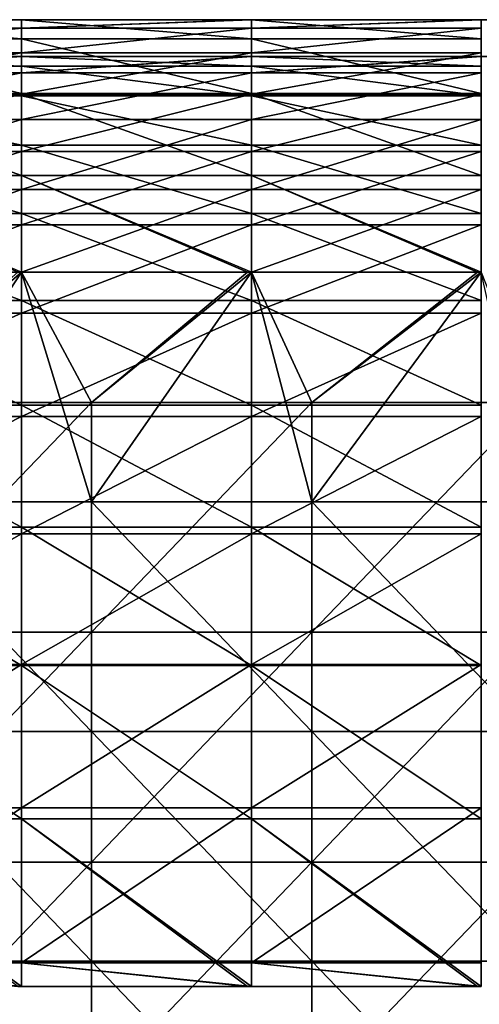
# Model space of a CAD drawing. Units: millimetres. Extents: x -161 to 16, y -16 to 52.
# Drawn here: x -56 to -46, y 31 to 52 of the extents above; entities that cross this region are included whole.
import ezdxf

# ---------------------------------------------------------------- set-up
doc = ezdxf.new("R2010")
doc.units = ezdxf.units.MM
doc.header["$LTSCALE"] = 101.851852
for name, color, linetype in [('10', 7, 'CONTINUOUS'), ('11', 7, 'CONTINUOUS'), ('12', 7, 'CONTINUOUS'), ('13', 7, 'CONTINUOUS'), ('14', 7, 'CONTINUOUS'), ('15', 7, 'CONTINUOUS'), ('16', 7, 'CONTINUOUS'), ('8', 7, 'CONTINUOUS'), ('9', 7, 'CONTINUOUS')]:
    doc.layers.add(name, color=color, linetype=linetype)

msp = doc.modelspace()

# ---------------------------------------------------------------- linework, layer by layer
at = {"layer": '10', "linetype": 'Continuous'}
for points in [[(-55.925, 52.394, 5.5), (-60.93, 52.394, 5.5), (-59.2, 52.394, 10.5), (-55.925, 52.394, 5.5)], [(-55.925, 52.394, 5.5), (-59.2, 52.394, 10.5), (-54.4, 52.394, 10.5), (-55.925, 52.394, 5.5)], [(-56, 52.394, 67.45), (-55.925, 52.394, 67.45), (-59.2, 52.394, 65.555), (-56, 52.394, 67.45)], [(-59.2, 52.394, 65.555), (-55.925, 52.394, 67.45), (-54.4, 52.394, 65.555), (-59.2, 52.394, 65.555)], [(-59.2, 52.394, 65.555), (-54.4, 52.394, 65.555), (-59.2, 52.394, 60.55), (-59.2, 52.394, 65.555)], [(-59.2, 52.394, 60.55), (-54.4, 52.394, 65.555), (-54.4, 52.394, 60.55), (-59.2, 52.394, 60.55)], [(-59.2, 52.394, 60.55), (-54.4, 52.394, 60.55), (-59.2, 52.394, 55.545), (-59.2, 52.394, 60.55)], [(-59.2, 52.394, 55.545), (-54.4, 52.394, 60.55), (-54.4, 52.394, 55.545), (-59.2, 52.394, 55.545)], [(-59.2, 52.394, 55.545), (-54.4, 52.394, 55.545), (-59.2, 52.394, 50.54), (-59.2, 52.394, 55.545)], [(-59.2, 52.394, 50.54), (-54.4, 52.394, 55.545), (-54.4, 52.394, 50.54), (-59.2, 52.394, 50.54)], [(-59.2, 52.394, 50.54), (-54.4, 52.394, 50.54), (-59.2, 52.394, 45.535), (-59.2, 52.394, 50.54)], [(-59.2, 52.394, 45.535), (-54.4, 52.394, 50.54), (-54.4, 52.394, 45.535), (-59.2, 52.394, 45.535)], [(-59.2, 52.394, 45.535), (-54.4, 52.394, 45.535), (-59.2, 52.394, 40.53), (-59.2, 52.394, 45.535)], [(-59.2, 52.394, 40.53), (-54.4, 52.394, 45.535), (-54.4, 52.394, 40.53), (-59.2, 52.394, 40.53)], [(-59.2, 52.394, 40.53), (-54.4, 52.394, 40.53), (-59.2, 52.394, 35.525), (-59.2, 52.394, 40.53)], [(-59.2, 52.394, 35.525), (-54.4, 52.394, 40.53), (-54.4, 52.394, 35.525), (-59.2, 52.394, 35.525)], [(-59.2, 52.394, 35.525), (-54.4, 52.394, 35.525), (-59.2, 52.394, 30.52), (-59.2, 52.394, 35.525)], [(-59.2, 52.394, 30.52), (-54.4, 52.394, 35.525), (-54.4, 52.394, 30.52), (-59.2, 52.394, 30.52)], [(-59.2, 52.394, 30.52), (-54.4, 52.394, 30.52), (-59.2, 52.394, 25.515), (-59.2, 52.394, 30.52)], [(-59.2, 52.394, 25.515), (-54.4, 52.394, 30.52), (-54.4, 52.394, 25.515), (-59.2, 52.394, 25.515)], [(-59.2, 52.394, 25.515), (-54.4, 52.394, 25.515), (-59.2, 52.394, 20.51), (-59.2, 52.394, 25.515)], [(-59.2, 52.394, 20.51), (-54.4, 52.394, 25.515), (-54.4, 52.394, 20.51), (-59.2, 52.394, 20.51)], [(-59.2, 52.394, 20.51), (-54.4, 52.394, 20.51), (-59.2, 52.394, 15.505), (-59.2, 52.394, 20.51)], [(-59.2, 52.394, 15.505), (-54.4, 52.394, 20.51), (-54.4, 52.394, 15.505), (-59.2, 52.394, 15.505)], [(-59.2, 52.394, 15.505), (-54.4, 52.394, 15.505), (-59.2, 52.394, 10.5), (-59.2, 52.394, 15.505)], [(-59.2, 52.394, 10.5), (-54.4, 52.394, 15.505), (-54.4, 52.394, 10.5), (-59.2, 52.394, 10.5)], [(-50.92, 52.394, 5.5), (-55.925, 52.394, 5.5), (-54.4, 52.394, 10.5), (-50.92, 52.394, 5.5)], [(-55.925, 52.394, 67.45), (-51, 52.394, 67.45), (-54.4, 52.394, 65.555), (-55.925, 52.394, 67.45)], [(-50.92, 52.394, 5.5), (-54.4, 52.394, 10.5), (-49.6, 52.394, 10.5), (-50.92, 52.394, 5.5)], [(-51, 52.394, 67.45), (-50.92, 52.394, 67.45), (-54.4, 52.394, 65.555), (-51, 52.394, 67.45)], [(-54.4, 52.394, 65.555), (-50.92, 52.394, 67.45), (-49.6, 52.394, 65.555), (-54.4, 52.394, 65.555)], [(-54.4, 52.394, 65.555), (-49.6, 52.394, 65.555), (-54.4, 52.394, 60.55), (-54.4, 52.394, 65.555)], [(-54.4, 52.394, 60.55), (-49.6, 52.394, 65.555), (-49.6, 52.394, 60.55), (-54.4, 52.394, 60.55)], [(-54.4, 52.394, 60.55), (-49.6, 52.394, 60.55), (-54.4, 52.394, 55.545), (-54.4, 52.394, 60.55)], [(-54.4, 52.394, 55.545), (-49.6, 52.394, 60.55), (-49.6, 52.394, 55.545), (-54.4, 52.394, 55.545)], [(-54.4, 52.394, 55.545), (-49.6, 52.394, 55.545), (-54.4, 52.394, 50.54), (-54.4, 52.394, 55.545)], [(-54.4, 52.394, 50.54), (-49.6, 52.394, 55.545), (-49.6, 52.394, 50.54), (-54.4, 52.394, 50.54)], [(-54.4, 52.394, 50.54), (-49.6, 52.394, 50.54), (-54.4, 52.394, 45.535), (-54.4, 52.394, 50.54)], [(-54.4, 52.394, 45.535), (-49.6, 52.394, 50.54), (-49.6, 52.394, 45.535), (-54.4, 52.394, 45.535)], [(-54.4, 52.394, 45.535), (-49.6, 52.394, 45.535), (-54.4, 52.394, 40.53), (-54.4, 52.394, 45.535)], [(-54.4, 52.394, 40.53), (-49.6, 52.394, 45.535), (-49.6, 52.394, 40.53), (-54.4, 52.394, 40.53)], [(-54.4, 52.394, 40.53), (-49.6, 52.394, 40.53), (-54.4, 52.394, 35.525), (-54.4, 52.394, 40.53)], [(-54.4, 52.394, 35.525), (-49.6, 52.394, 40.53), (-49.6, 52.394, 35.525), (-54.4, 52.394, 35.525)], [(-54.4, 52.394, 35.525), (-49.6, 52.394, 35.525), (-54.4, 52.394, 30.52), (-54.4, 52.394, 35.525)], [(-54.4, 52.394, 30.52), (-49.6, 52.394, 35.525), (-49.6, 52.394, 30.52), (-54.4, 52.394, 30.52)], [(-54.4, 52.394, 30.52), (-49.6, 52.394, 30.52), (-54.4, 52.394, 25.515), (-54.4, 52.394, 30.52)], [(-54.4, 52.394, 25.515), (-49.6, 52.394, 30.52), (-49.6, 52.394, 25.515), (-54.4, 52.394, 25.515)], [(-54.4, 52.394, 25.515), (-49.6, 52.394, 25.515), (-54.4, 52.394, 20.51), (-54.4, 52.394, 25.515)], [(-54.4, 52.394, 20.51), (-49.6, 52.394, 25.515), (-49.6, 52.394, 20.51), (-54.4, 52.394, 20.51)], [(-54.4, 52.394, 20.51), (-49.6, 52.394, 20.51), (-54.4, 52.394, 15.505), (-54.4, 52.394, 20.51)], [(-54.4, 52.394, 15.505), (-49.6, 52.394, 20.51), (-49.6, 52.394, 15.505), (-54.4, 52.394, 15.505)], [(-54.4, 52.394, 15.505), (-49.6, 52.394, 15.505), (-54.4, 52.394, 10.5), (-54.4, 52.394, 15.505)], [(-54.4, 52.394, 10.5), (-49.6, 52.394, 15.505), (-49.6, 52.394, 10.5), (-54.4, 52.394, 10.5)], [(-45.915, 52.394, 5.5), (-50.92, 52.394, 5.5), (-49.6, 52.394, 10.5), (-45.915, 52.394, 5.5)], [(-50.92, 52.394, 67.45), (-46, 52.394, 67.45), (-49.6, 52.394, 65.555), (-50.92, 52.394, 67.45)], [(-45.915, 52.394, 5.5), (-49.6, 52.394, 10.5), (-44.8, 52.394, 10.5), (-45.915, 52.394, 5.5)], [(-46, 52.394, 67.45), (-45.915, 52.394, 67.45), (-49.6, 52.394, 65.555), (-46, 52.394, 67.45)], [(-49.6, 52.394, 65.555), (-45.915, 52.394, 67.45), (-44.8, 52.394, 65.555), (-49.6, 52.394, 65.555)], [(-49.6, 52.394, 65.555), (-44.8, 52.394, 65.555), (-49.6, 52.394, 60.55), (-49.6, 52.394, 65.555)], [(-49.6, 52.394, 60.55), (-44.8, 52.394, 65.555), (-44.8, 52.394, 60.55), (-49.6, 52.394, 60.55)], [(-49.6, 52.394, 60.55), (-44.8, 52.394, 60.55), (-49.6, 52.394, 55.545), (-49.6, 52.394, 60.55)], [(-49.6, 52.394, 55.545), (-44.8, 52.394, 60.55), (-44.8, 52.394, 55.545), (-49.6, 52.394, 55.545)], [(-49.6, 52.394, 55.545), (-44.8, 52.394, 55.545), (-49.6, 52.394, 50.54), (-49.6, 52.394, 55.545)], [(-49.6, 52.394, 50.54), (-44.8, 52.394, 55.545), (-44.8, 52.394, 50.54), (-49.6, 52.394, 50.54)], [(-49.6, 52.394, 50.54), (-44.8, 52.394, 50.54), (-49.6, 52.394, 45.535), (-49.6, 52.394, 50.54)], [(-49.6, 52.394, 45.535), (-44.8, 52.394, 50.54), (-44.8, 52.394, 45.535), (-49.6, 52.394, 45.535)], [(-49.6, 52.394, 45.535), (-44.8, 52.394, 45.535), (-49.6, 52.394, 40.53), (-49.6, 52.394, 45.535)], [(-49.6, 52.394, 40.53), (-44.8, 52.394, 45.535), (-44.8, 52.394, 40.53), (-49.6, 52.394, 40.53)], [(-49.6, 52.394, 40.53), (-44.8, 52.394, 40.53), (-49.6, 52.394, 35.525), (-49.6, 52.394, 40.53)], [(-49.6, 52.394, 35.525), (-44.8, 52.394, 40.53), (-44.8, 52.394, 35.525), (-49.6, 52.394, 35.525)], [(-49.6, 52.394, 35.525), (-44.8, 52.394, 35.525), (-49.6, 52.394, 30.52), (-49.6, 52.394, 35.525)], [(-49.6, 52.394, 30.52), (-44.8, 52.394, 35.525), (-44.8, 52.394, 30.52), (-49.6, 52.394, 30.52)], [(-49.6, 52.394, 30.52), (-44.8, 52.394, 30.52), (-49.6, 52.394, 25.515), (-49.6, 52.394, 30.52)], [(-49.6, 52.394, 25.515), (-44.8, 52.394, 30.52), (-44.8, 52.394, 25.515), (-49.6, 52.394, 25.515)], [(-49.6, 52.394, 25.515), (-44.8, 52.394, 25.515), (-49.6, 52.394, 20.51), (-49.6, 52.394, 25.515)], [(-49.6, 52.394, 20.51), (-44.8, 52.394, 25.515), (-44.8, 52.394, 20.51), (-49.6, 52.394, 20.51)], [(-49.6, 52.394, 20.51), (-44.8, 52.394, 20.51), (-49.6, 52.394, 15.505), (-49.6, 52.394, 20.51)], [(-49.6, 52.394, 15.505), (-44.8, 52.394, 20.51), (-44.8, 52.394, 15.505), (-49.6, 52.394, 15.505)], [(-49.6, 52.394, 15.505), (-44.8, 52.394, 15.505), (-49.6, 52.394, 10.5), (-49.6, 52.394, 15.505)], [(-49.6, 52.394, 10.5), (-44.8, 52.394, 15.505), (-44.8, 52.394, 10.5), (-49.6, 52.394, 10.5)]]:
    msp.add_3dface(points, dxfattribs=at)
at = {"layer": '11', "linetype": 'Continuous'}
for points in [[(-55.925, 52.394, 67.45), (-56, 52.394, 67.45), (-60.93, 52.213, 72.007), (-55.925, 52.394, 67.45)], [(-55.925, 52.394, 67.45), (-60.93, 52.213, 72.007), (-55.925, 52.213, 72.007), (-55.925, 52.394, 67.45)], [(-50.92, 52.394, 67.45), (-51, 52.394, 67.45), (-55.925, 52.213, 72.007), (-50.92, 52.394, 67.45)], [(-50.92, 52.394, 67.45), (-55.925, 52.213, 72.007), (-50.92, 52.213, 72.007), (-50.92, 52.394, 67.45)], [(-51, 52.394, 67.45), (-55.925, 52.394, 67.45), (-55.925, 52.213, 72.007), (-51, 52.394, 67.45)], [(-45.915, 52.394, 67.45), (-46, 52.394, 67.45), (-50.92, 52.213, 72.007), (-45.915, 52.394, 67.45)], [(-45.915, 52.394, 67.45), (-50.92, 52.213, 72.007), (-45.915, 52.213, 72.007), (-45.915, 52.394, 67.45)], [(-46, 52.394, 67.45), (-50.92, 52.394, 67.45), (-50.92, 52.213, 72.007), (-46, 52.394, 67.45)], [(-60.93, 52.213, 72.007), (-60.93, 51.672, 76.536), (-55.925, 52.213, 72.007), (-60.93, 52.213, 72.007)], [(-55.925, 52.213, 72.007), (-60.93, 51.672, 76.536), (-55.925, 51.672, 76.536), (-55.925, 52.213, 72.007)], [(-55.925, 52.213, 72.007), (-55.925, 51.672, 76.536), (-50.92, 52.213, 72.007), (-55.925, 52.213, 72.007)], [(-50.92, 52.213, 72.007), (-55.925, 51.672, 76.536), (-50.92, 51.672, 76.536), (-50.92, 52.213, 72.007)], [(-50.92, 52.213, 72.007), (-50.92, 51.672, 76.536), (-45.915, 52.213, 72.007), (-50.92, 52.213, 72.007)], [(-45.915, 52.213, 72.007), (-50.92, 51.672, 76.536), (-45.915, 51.672, 76.536), (-45.915, 52.213, 72.007)], [(-60.93, 51.672, 76.536), (-60.93, 50.773, 81.007), (-55.925, 51.672, 76.536), (-60.93, 51.672, 76.536)], [(-55.925, 51.672, 76.536), (-60.93, 50.773, 81.007), (-55.925, 50.773, 81.007), (-55.925, 51.672, 76.536)], [(-55.925, 51.672, 76.536), (-55.925, 50.773, 81.007), (-50.92, 51.672, 76.536), (-55.925, 51.672, 76.536)], [(-50.92, 51.672, 76.536), (-55.925, 50.773, 81.007), (-50.92, 50.773, 81.007), (-50.92, 51.672, 76.536)], [(-50.92, 51.672, 76.536), (-50.92, 50.773, 81.007), (-45.915, 51.672, 76.536), (-50.92, 51.672, 76.536)], [(-45.915, 51.672, 76.536), (-50.92, 50.773, 81.007), (-45.915, 50.773, 81.007), (-45.915, 51.672, 76.536)], [(-60.93, 50.773, 81.007), (-60.93, 49.522, 85.393), (-55.925, 50.773, 81.007), (-60.93, 50.773, 81.007)], [(-55.925, 50.773, 81.007), (-60.93, 49.522, 85.393), (-55.925, 49.522, 85.393), (-55.925, 50.773, 81.007)], [(-55.925, 50.773, 81.007), (-55.925, 49.522, 85.393), (-50.92, 50.773, 81.007), (-55.925, 50.773, 81.007)], [(-50.92, 50.773, 81.007), (-55.925, 49.522, 85.393), (-50.92, 49.522, 85.393), (-50.92, 50.773, 81.007)], [(-50.92, 50.773, 81.007), (-50.92, 49.522, 85.393), (-45.915, 50.773, 81.007), (-50.92, 50.773, 81.007)], [(-45.915, 50.773, 81.007), (-50.92, 49.522, 85.393), (-45.915, 49.522, 85.393), (-45.915, 50.773, 81.007)], [(-60.93, 49.522, 85.393), (-60.93, 47.928, 89.667), (-55.925, 49.522, 85.393), (-60.93, 49.522, 85.393)], [(-55.925, 49.522, 85.393), (-60.93, 47.928, 89.667), (-55.925, 47.928, 89.667), (-55.925, 49.522, 85.393)], [(-55.925, 49.522, 85.393), (-55.925, 47.928, 89.667), (-50.92, 49.522, 85.393), (-55.925, 49.522, 85.393)], [(-50.92, 49.522, 85.393), (-55.925, 47.928, 89.667), (-50.92, 47.928, 89.667), (-50.92, 49.522, 85.393)], [(-50.92, 49.522, 85.393), (-50.92, 47.928, 89.667), (-45.915, 49.522, 85.393), (-50.92, 49.522, 85.393)], [(-45.915, 49.522, 85.393), (-50.92, 47.928, 89.667), (-45.915, 47.928, 89.667), (-45.915, 49.522, 85.393)], [(-60.93, 47.928, 89.667), (-60.93, 46.001, 93.8), (-55.925, 47.928, 89.667), (-60.93, 47.928, 89.667)], [(-55.925, 47.928, 89.667), (-60.93, 46.001, 93.8), (-55.925, 46.001, 93.8), (-55.925, 47.928, 89.667)], [(-55.925, 47.928, 89.667), (-55.925, 46.001, 93.8), (-50.92, 47.928, 89.667), (-55.925, 47.928, 89.667)], [(-50.92, 47.928, 89.667), (-55.925, 46.001, 93.8), (-50.92, 46.001, 93.8), (-50.92, 47.928, 89.667)], [(-50.92, 47.928, 89.667), (-50.92, 46.001, 93.8), (-45.915, 47.928, 89.667), (-50.92, 47.928, 89.667)], [(-45.915, 47.928, 89.667), (-50.92, 46.001, 93.8), (-45.915, 46.001, 93.8), (-45.915, 47.928, 89.667)], [(-60.93, 46.001, 93.8), (-60.93, 43.751, 97.768), (-55.925, 46.001, 93.8), (-60.93, 46.001, 93.8)], [(-55.925, 46.001, 93.8), (-60.93, 43.751, 97.768), (-55.925, 43.751, 97.768), (-55.925, 46.001, 93.8)], [(-55.925, 46.001, 93.8), (-55.925, 43.751, 97.768), (-50.92, 46.001, 93.8), (-55.925, 46.001, 93.8)], [(-50.92, 46.001, 93.8), (-55.925, 43.751, 97.768), (-50.92, 43.751, 97.768), (-50.92, 46.001, 93.8)], [(-50.92, 46.001, 93.8), (-50.92, 43.751, 97.768), (-45.915, 46.001, 93.8), (-50.92, 46.001, 93.8)], [(-45.915, 46.001, 93.8), (-50.92, 43.751, 97.768), (-45.915, 43.751, 97.768), (-45.915, 46.001, 93.8)], [(-60.93, 43.751, 97.768), (-60.93, 41.195, 101.545), (-55.925, 43.751, 97.768), (-60.93, 43.751, 97.768)], [(-55.925, 43.751, 97.768), (-60.93, 41.195, 101.545), (-55.925, 41.195, 101.545), (-55.925, 43.751, 97.768)], [(-55.925, 43.751, 97.768), (-55.925, 41.195, 101.545), (-50.92, 43.751, 97.768), (-55.925, 43.751, 97.768)], [(-50.92, 43.751, 97.768), (-55.925, 41.195, 101.545), (-50.92, 41.195, 101.545), (-50.92, 43.751, 97.768)], [(-50.92, 43.751, 97.768), (-50.92, 41.195, 101.545), (-45.915, 43.751, 97.768), (-50.92, 43.751, 97.768)], [(-45.915, 43.751, 97.768), (-50.92, 41.195, 101.545), (-45.915, 41.195, 101.545), (-45.915, 43.751, 97.768)], [(-60.93, 41.195, 101.545), (-60.93, 38.347, 105.108), (-55.925, 41.195, 101.545), (-60.93, 41.195, 101.545)], [(-55.925, 41.195, 101.545), (-60.93, 38.347, 105.108), (-55.925, 38.347, 105.108), (-55.925, 41.195, 101.545)], [(-55.925, 41.195, 101.545), (-55.925, 38.347, 105.108), (-50.92, 41.195, 101.545), (-55.925, 41.195, 101.545)], [(-50.92, 41.195, 101.545), (-55.925, 38.347, 105.108), (-50.92, 38.347, 105.108), (-50.92, 41.195, 101.545)], [(-50.92, 41.195, 101.545), (-50.92, 38.347, 105.108), (-45.915, 41.195, 101.545), (-50.92, 41.195, 101.545)], [(-45.915, 41.195, 101.545), (-50.92, 38.347, 105.108), (-45.915, 38.347, 105.108), (-45.915, 41.195, 101.545)], [(-60.93, 38.347, 105.108), (-60.93, 35.225, 108.433), (-55.925, 38.347, 105.108), (-60.93, 38.347, 105.108)], [(-55.925, 38.347, 105.108), (-60.93, 35.225, 108.433), (-55.925, 35.225, 108.433), (-55.925, 38.347, 105.108)], [(-55.925, 38.347, 105.108), (-55.925, 35.225, 108.433), (-50.92, 38.347, 105.108), (-55.925, 38.347, 105.108)], [(-50.92, 38.347, 105.108), (-55.925, 35.225, 108.433), (-50.92, 35.225, 108.433), (-50.92, 38.347, 105.108)], [(-50.92, 38.347, 105.108), (-50.92, 35.225, 108.433), (-45.915, 38.347, 105.108), (-50.92, 38.347, 105.108)], [(-45.915, 38.347, 105.108), (-50.92, 35.225, 108.433), (-45.915, 35.225, 108.433), (-45.915, 38.347, 105.108)], [(-60.93, 35.225, 108.433), (-60.93, 31.85, 111.501), (-55.925, 35.225, 108.433), (-60.93, 35.225, 108.433)], [(-55.925, 35.225, 108.433), (-60.93, 31.85, 111.501), (-55.925, 31.85, 111.501), (-55.925, 35.225, 108.433)], [(-55.925, 35.225, 108.433), (-55.925, 31.85, 111.501), (-50.92, 35.225, 108.433), (-55.925, 35.225, 108.433)], [(-50.92, 35.225, 108.433), (-55.925, 31.85, 111.501), (-50.92, 31.85, 111.501), (-50.92, 35.225, 108.433)], [(-50.92, 35.225, 108.433), (-50.92, 31.85, 111.501), (-45.915, 35.225, 108.433), (-50.92, 35.225, 108.433)], [(-45.915, 35.225, 108.433), (-50.92, 31.85, 111.501), (-45.915, 31.85, 111.501), (-45.915, 35.225, 108.433)]]:
    msp.add_3dface(points, dxfattribs=at)
at = {"layer": '12', "linetype": 'Continuous'}
for points in [[(-55.925, 31.85, 111.501), (-60.93, 31.85, 111.501), (-55.925, 31.336, 110.888), (-55.925, 31.85, 111.501)], [(-55.925, 31.336, 110.888), (-60.93, 31.85, 111.501), (-56, 31.336, 110.888), (-55.925, 31.336, 110.888)], [(-50.92, 31.85, 111.501), (-55.925, 31.85, 111.501), (-50.92, 31.336, 110.888), (-50.92, 31.85, 111.501)], [(-50.92, 31.336, 110.888), (-55.925, 31.85, 111.501), (-51, 31.336, 110.888), (-50.92, 31.336, 110.888)], [(-51, 31.336, 110.888), (-55.925, 31.85, 111.501), (-55.925, 31.336, 110.888), (-51, 31.336, 110.888)], [(-45.915, 31.85, 111.501), (-50.92, 31.85, 111.501), (-45.915, 31.336, 110.888), (-45.915, 31.85, 111.501)], [(-45.915, 31.336, 110.888), (-50.92, 31.85, 111.501), (-46, 31.336, 110.888), (-45.915, 31.336, 110.888)], [(-46, 31.336, 110.888), (-50.92, 31.85, 111.501), (-50.92, 31.336, 110.888), (-46, 31.336, 110.888)]]:
    msp.add_3dface(points, dxfattribs=at)
at = {"layer": '13', "linetype": 'Continuous'}
for points in [[(-60.93, 51.378, 72.392), (-60.93, 51.594, 67.45), (-55.925, 51.378, 72.392), (-60.93, 51.378, 72.392)], [(-55.925, 51.378, 72.392), (-60.93, 51.594, 67.45), (-55.925, 51.594, 67.45), (-55.925, 51.378, 72.392)], [(-55.925, 51.378, 72.392), (-55.925, 51.594, 67.45), (-50.92, 51.378, 72.392), (-55.925, 51.378, 72.392)], [(-50.92, 51.378, 72.392), (-55.925, 51.594, 67.45), (-50.92, 51.594, 67.45), (-50.92, 51.378, 72.392)], [(-50.92, 51.378, 72.392), (-50.92, 51.594, 67.45), (-45.915, 51.378, 72.392), (-50.92, 51.378, 72.392)], [(-45.915, 51.378, 72.392), (-50.92, 51.594, 67.45), (-45.915, 51.594, 67.45), (-45.915, 51.378, 72.392)], [(-60.93, 50.732, 77.297), (-60.93, 51.378, 72.392), (-55.925, 50.732, 77.297), (-60.93, 50.732, 77.297)], [(-55.925, 50.732, 77.297), (-60.93, 51.378, 72.392), (-55.925, 51.378, 72.392), (-55.925, 50.732, 77.297)], [(-55.925, 50.732, 77.297), (-55.925, 51.378, 72.392), (-50.92, 50.732, 77.297), (-55.925, 50.732, 77.297)], [(-50.92, 50.732, 77.297), (-55.925, 51.378, 72.392), (-50.92, 51.378, 72.392), (-50.92, 50.732, 77.297)], [(-50.92, 50.732, 77.297), (-50.92, 51.378, 72.392), (-45.915, 50.732, 77.297), (-50.92, 50.732, 77.297)], [(-45.915, 50.732, 77.297), (-50.92, 51.378, 72.392), (-45.915, 51.378, 72.392), (-45.915, 50.732, 77.297)], [(-60.93, 49.662, 82.126), (-60.93, 50.732, 77.297), (-55.925, 49.662, 82.126), (-60.93, 49.662, 82.126)], [(-55.925, 49.662, 82.126), (-60.93, 50.732, 77.297), (-55.925, 50.732, 77.297), (-55.925, 49.662, 82.126)], [(-55.925, 49.662, 82.126), (-55.925, 50.732, 77.297), (-50.92, 49.662, 82.126), (-55.925, 49.662, 82.126)], [(-50.92, 49.662, 82.126), (-55.925, 50.732, 77.297), (-50.92, 50.732, 77.297), (-50.92, 49.662, 82.126)], [(-50.92, 49.662, 82.126), (-50.92, 50.732, 77.297), (-45.915, 49.662, 82.126), (-50.92, 49.662, 82.126)], [(-45.915, 49.662, 82.126), (-50.92, 50.732, 77.297), (-45.915, 50.732, 77.297), (-45.915, 49.662, 82.126)], [(-60.93, 48.174, 86.844), (-60.93, 49.662, 82.126), (-55.925, 48.174, 86.844), (-60.93, 48.174, 86.844)], [(-55.925, 48.174, 86.844), (-60.93, 49.662, 82.126), (-55.925, 49.662, 82.126), (-55.925, 48.174, 86.844)], [(-55.925, 48.174, 86.844), (-55.925, 49.662, 82.126), (-50.92, 48.174, 86.844), (-55.925, 48.174, 86.844)], [(-50.92, 48.174, 86.844), (-55.925, 49.662, 82.126), (-50.92, 49.662, 82.126), (-50.92, 48.174, 86.844)], [(-50.92, 48.174, 86.844), (-50.92, 49.662, 82.126), (-45.915, 48.174, 86.844), (-50.92, 48.174, 86.844)], [(-45.915, 48.174, 86.844), (-50.92, 49.662, 82.126), (-45.915, 49.662, 82.126), (-45.915, 48.174, 86.844)], [(-60.93, 46.28, 91.415), (-60.93, 48.174, 86.844), (-55.925, 46.28, 91.415), (-60.93, 46.28, 91.415)], [(-55.925, 46.28, 91.415), (-60.93, 48.174, 86.844), (-55.925, 48.174, 86.844), (-55.925, 46.28, 91.415)], [(-55.925, 46.28, 91.415), (-55.925, 48.174, 86.844), (-50.92, 46.28, 91.415), (-55.925, 46.28, 91.415)], [(-50.92, 46.28, 91.415), (-55.925, 48.174, 86.844), (-50.92, 48.174, 86.844), (-50.92, 46.28, 91.415)], [(-50.92, 46.28, 91.415), (-50.92, 48.174, 86.844), (-45.915, 46.28, 91.415), (-50.92, 46.28, 91.415)], [(-45.915, 46.28, 91.415), (-50.92, 48.174, 86.844), (-45.915, 48.174, 86.844), (-45.915, 46.28, 91.415)], [(-60.93, 43.996, 95.802), (-60.93, 46.28, 91.415), (-55.925, 43.996, 95.802), (-60.93, 43.996, 95.802)], [(-55.925, 43.996, 95.802), (-60.93, 46.28, 91.415), (-55.925, 46.28, 91.415), (-55.925, 43.996, 95.802)], [(-55.925, 43.996, 95.802), (-55.925, 46.28, 91.415), (-50.92, 43.996, 95.802), (-55.925, 43.996, 95.802)], [(-50.92, 43.996, 95.802), (-55.925, 46.28, 91.415), (-50.92, 46.28, 91.415), (-50.92, 43.996, 95.802)], [(-50.92, 43.996, 95.802), (-50.92, 46.28, 91.415), (-45.915, 43.996, 95.802), (-50.92, 43.996, 95.802)], [(-45.915, 43.996, 95.802), (-50.92, 46.28, 91.415), (-45.915, 46.28, 91.415), (-45.915, 43.996, 95.802)], [(-60.93, 41.338, 99.975), (-60.93, 43.996, 95.802), (-55.925, 41.338, 99.975), (-60.93, 41.338, 99.975)], [(-55.925, 41.338, 99.975), (-60.93, 43.996, 95.802), (-55.925, 43.996, 95.802), (-55.925, 41.338, 99.975)], [(-55.925, 41.338, 99.975), (-55.925, 43.996, 95.802), (-50.92, 41.338, 99.975), (-55.925, 41.338, 99.975)], [(-50.92, 41.338, 99.975), (-55.925, 43.996, 95.802), (-50.92, 43.996, 95.802), (-50.92, 41.338, 99.975)], [(-50.92, 41.338, 99.975), (-50.92, 43.996, 95.802), (-45.915, 41.338, 99.975), (-50.92, 41.338, 99.975)], [(-45.915, 41.338, 99.975), (-50.92, 43.996, 95.802), (-45.915, 43.996, 95.802), (-45.915, 41.338, 99.975)], [(-60.93, 38.326, 103.899), (-60.93, 41.338, 99.975), (-55.925, 38.326, 103.899), (-60.93, 38.326, 103.899)], [(-55.925, 38.326, 103.899), (-60.93, 41.338, 99.975), (-55.925, 41.338, 99.975), (-55.925, 38.326, 103.899)], [(-55.925, 38.326, 103.899), (-55.925, 41.338, 99.975), (-50.92, 38.326, 103.899), (-55.925, 38.326, 103.899)], [(-50.92, 38.326, 103.899), (-55.925, 41.338, 99.975), (-50.92, 41.338, 99.975), (-50.92, 38.326, 103.899)], [(-50.92, 38.326, 103.899), (-50.92, 41.338, 99.975), (-45.915, 38.326, 103.899), (-50.92, 38.326, 103.899)], [(-45.915, 38.326, 103.899), (-50.92, 41.338, 99.975), (-45.915, 41.338, 99.975), (-45.915, 38.326, 103.899)], [(-60.93, 34.983, 107.546), (-60.93, 38.326, 103.899), (-55.925, 34.983, 107.546), (-60.93, 34.983, 107.546)], [(-55.925, 34.983, 107.546), (-60.93, 38.326, 103.899), (-55.925, 38.326, 103.899), (-55.925, 34.983, 107.546)], [(-55.925, 34.983, 107.546), (-55.925, 38.326, 103.899), (-50.92, 34.983, 107.546), (-55.925, 34.983, 107.546)], [(-50.92, 34.983, 107.546), (-55.925, 38.326, 103.899), (-50.92, 38.326, 103.899), (-50.92, 34.983, 107.546)], [(-50.92, 34.983, 107.546), (-50.92, 38.326, 103.899), (-45.915, 34.983, 107.546), (-50.92, 34.983, 107.546)], [(-45.915, 34.983, 107.546), (-50.92, 38.326, 103.899), (-45.915, 38.326, 103.899), (-45.915, 34.983, 107.546)], [(-55.925, 31.336, 110.888), (-56, 31.336, 110.888), (-60.93, 34.983, 107.546), (-55.925, 31.336, 110.888)], [(-55.925, 31.336, 110.888), (-60.93, 34.983, 107.546), (-55.925, 34.983, 107.546), (-55.925, 31.336, 110.888)], [(-50.92, 31.336, 110.888), (-51, 31.336, 110.888), (-55.925, 34.983, 107.546), (-50.92, 31.336, 110.888)], [(-50.92, 31.336, 110.888), (-55.925, 34.983, 107.546), (-50.92, 34.983, 107.546), (-50.92, 31.336, 110.888)], [(-51, 31.336, 110.888), (-55.925, 31.336, 110.888), (-55.925, 34.983, 107.546), (-51, 31.336, 110.888)], [(-45.915, 31.336, 110.888), (-46, 31.336, 110.888), (-50.92, 34.983, 107.546), (-45.915, 31.336, 110.888)], [(-45.915, 31.336, 110.888), (-50.92, 34.983, 107.546), (-45.915, 34.983, 107.546), (-45.915, 31.336, 110.888)], [(-46, 31.336, 110.888), (-50.92, 31.336, 110.888), (-50.92, 34.983, 107.546), (-46, 31.336, 110.888)]]:
    msp.add_3dface(points, dxfattribs=at)
at = {"layer": '14', "linetype": 'Continuous'}
for points in [[(-55.925, 51.594, 67.45), (-60.93, 51.594, 67.45), (-59.2, 51.594, 62.45), (-55.925, 51.594, 67.45)], [(-55.925, 51.594, 67.45), (-59.2, 51.594, 62.45), (-54.4, 51.594, 62.45), (-55.925, 51.594, 67.45)], [(-56, 51.594, 5.5), (-55.925, 51.594, 5.5), (-59.2, 51.594, 7.395), (-56, 51.594, 5.5)], [(-59.2, 51.594, 7.395), (-55.925, 51.594, 5.5), (-54.4, 51.594, 7.395), (-59.2, 51.594, 7.395)], [(-59.2, 51.594, 7.395), (-54.4, 51.594, 7.395), (-59.2, 51.594, 12.4), (-59.2, 51.594, 7.395)], [(-59.2, 51.594, 12.4), (-54.4, 51.594, 7.395), (-54.4, 51.594, 12.4), (-59.2, 51.594, 12.4)], [(-59.2, 51.594, 12.4), (-54.4, 51.594, 12.4), (-59.2, 51.594, 17.405), (-59.2, 51.594, 12.4)], [(-59.2, 51.594, 17.405), (-54.4, 51.594, 12.4), (-54.4, 51.594, 17.405), (-59.2, 51.594, 17.405)], [(-59.2, 51.594, 17.405), (-54.4, 51.594, 17.405), (-59.2, 51.594, 22.41), (-59.2, 51.594, 17.405)], [(-59.2, 51.594, 22.41), (-54.4, 51.594, 17.405), (-54.4, 51.594, 22.41), (-59.2, 51.594, 22.41)], [(-59.2, 51.594, 22.41), (-54.4, 51.594, 22.41), (-59.2, 51.594, 27.415), (-59.2, 51.594, 22.41)], [(-59.2, 51.594, 27.415), (-54.4, 51.594, 22.41), (-54.4, 51.594, 27.415), (-59.2, 51.594, 27.415)], [(-59.2, 51.594, 27.415), (-54.4, 51.594, 27.415), (-59.2, 51.594, 32.42), (-59.2, 51.594, 27.415)], [(-59.2, 51.594, 32.42), (-54.4, 51.594, 27.415), (-54.4, 51.594, 32.42), (-59.2, 51.594, 32.42)], [(-59.2, 51.594, 32.42), (-54.4, 51.594, 32.42), (-59.2, 51.594, 37.425), (-59.2, 51.594, 32.42)], [(-59.2, 51.594, 37.425), (-54.4, 51.594, 32.42), (-54.4, 51.594, 37.425), (-59.2, 51.594, 37.425)], [(-59.2, 51.594, 37.425), (-54.4, 51.594, 37.425), (-59.2, 51.594, 42.43), (-59.2, 51.594, 37.425)], [(-59.2, 51.594, 42.43), (-54.4, 51.594, 37.425), (-54.4, 51.594, 42.43), (-59.2, 51.594, 42.43)], [(-59.2, 51.594, 42.43), (-54.4, 51.594, 42.43), (-59.2, 51.594, 47.435), (-59.2, 51.594, 42.43)], [(-59.2, 51.594, 47.435), (-54.4, 51.594, 42.43), (-54.4, 51.594, 47.435), (-59.2, 51.594, 47.435)], [(-59.2, 51.594, 47.435), (-54.4, 51.594, 47.435), (-59.2, 51.594, 52.44), (-59.2, 51.594, 47.435)], [(-59.2, 51.594, 52.44), (-54.4, 51.594, 47.435), (-54.4, 51.594, 52.44), (-59.2, 51.594, 52.44)], [(-59.2, 51.594, 52.44), (-54.4, 51.594, 52.44), (-59.2, 51.594, 57.445), (-59.2, 51.594, 52.44)], [(-59.2, 51.594, 57.445), (-54.4, 51.594, 52.44), (-54.4, 51.594, 57.445), (-59.2, 51.594, 57.445)], [(-59.2, 51.594, 57.445), (-54.4, 51.594, 57.445), (-59.2, 51.594, 62.45), (-59.2, 51.594, 57.445)], [(-59.2, 51.594, 62.45), (-54.4, 51.594, 57.445), (-54.4, 51.594, 62.45), (-59.2, 51.594, 62.45)], [(-50.92, 51.594, 67.45), (-55.925, 51.594, 67.45), (-54.4, 51.594, 62.45), (-50.92, 51.594, 67.45)], [(-55.925, 51.594, 5.5), (-51, 51.594, 5.5), (-54.4, 51.594, 7.395), (-55.925, 51.594, 5.5)], [(-50.92, 51.594, 67.45), (-54.4, 51.594, 62.45), (-49.6, 51.594, 62.45), (-50.92, 51.594, 67.45)], [(-51, 51.594, 5.5), (-50.92, 51.594, 5.5), (-54.4, 51.594, 7.395), (-51, 51.594, 5.5)], [(-54.4, 51.594, 7.395), (-50.92, 51.594, 5.5), (-49.6, 51.594, 7.395), (-54.4, 51.594, 7.395)], [(-54.4, 51.594, 7.395), (-49.6, 51.594, 7.395), (-54.4, 51.594, 12.4), (-54.4, 51.594, 7.395)], [(-54.4, 51.594, 12.4), (-49.6, 51.594, 7.395), (-49.6, 51.594, 12.4), (-54.4, 51.594, 12.4)], [(-54.4, 51.594, 12.4), (-49.6, 51.594, 12.4), (-54.4, 51.594, 17.405), (-54.4, 51.594, 12.4)], [(-54.4, 51.594, 17.405), (-49.6, 51.594, 12.4), (-49.6, 51.594, 17.405), (-54.4, 51.594, 17.405)], [(-54.4, 51.594, 17.405), (-49.6, 51.594, 17.405), (-54.4, 51.594, 22.41), (-54.4, 51.594, 17.405)], [(-54.4, 51.594, 22.41), (-49.6, 51.594, 17.405), (-49.6, 51.594, 22.41), (-54.4, 51.594, 22.41)], [(-54.4, 51.594, 22.41), (-49.6, 51.594, 22.41), (-54.4, 51.594, 27.415), (-54.4, 51.594, 22.41)], [(-54.4, 51.594, 27.415), (-49.6, 51.594, 22.41), (-49.6, 51.594, 27.415), (-54.4, 51.594, 27.415)], [(-54.4, 51.594, 27.415), (-49.6, 51.594, 27.415), (-54.4, 51.594, 32.42), (-54.4, 51.594, 27.415)], [(-54.4, 51.594, 32.42), (-49.6, 51.594, 27.415), (-49.6, 51.594, 32.42), (-54.4, 51.594, 32.42)], [(-54.4, 51.594, 32.42), (-49.6, 51.594, 32.42), (-54.4, 51.594, 37.425), (-54.4, 51.594, 32.42)], [(-54.4, 51.594, 37.425), (-49.6, 51.594, 32.42), (-49.6, 51.594, 37.425), (-54.4, 51.594, 37.425)], [(-54.4, 51.594, 37.425), (-49.6, 51.594, 37.425), (-54.4, 51.594, 42.43), (-54.4, 51.594, 37.425)], [(-54.4, 51.594, 42.43), (-49.6, 51.594, 37.425), (-49.6, 51.594, 42.43), (-54.4, 51.594, 42.43)], [(-54.4, 51.594, 42.43), (-49.6, 51.594, 42.43), (-54.4, 51.594, 47.435), (-54.4, 51.594, 42.43)], [(-54.4, 51.594, 47.435), (-49.6, 51.594, 42.43), (-49.6, 51.594, 47.435), (-54.4, 51.594, 47.435)], [(-54.4, 51.594, 47.435), (-49.6, 51.594, 47.435), (-54.4, 51.594, 52.44), (-54.4, 51.594, 47.435)], [(-54.4, 51.594, 52.44), (-49.6, 51.594, 47.435), (-49.6, 51.594, 52.44), (-54.4, 51.594, 52.44)], [(-54.4, 51.594, 52.44), (-49.6, 51.594, 52.44), (-54.4, 51.594, 57.445), (-54.4, 51.594, 52.44)], [(-54.4, 51.594, 57.445), (-49.6, 51.594, 52.44), (-49.6, 51.594, 57.445), (-54.4, 51.594, 57.445)], [(-54.4, 51.594, 57.445), (-49.6, 51.594, 57.445), (-54.4, 51.594, 62.45), (-54.4, 51.594, 57.445)], [(-54.4, 51.594, 62.45), (-49.6, 51.594, 57.445), (-49.6, 51.594, 62.45), (-54.4, 51.594, 62.45)], [(-45.915, 51.594, 67.45), (-50.92, 51.594, 67.45), (-49.6, 51.594, 62.45), (-45.915, 51.594, 67.45)], [(-50.92, 51.594, 5.5), (-46, 51.594, 5.5), (-49.6, 51.594, 7.395), (-50.92, 51.594, 5.5)], [(-45.915, 51.594, 67.45), (-49.6, 51.594, 62.45), (-44.8, 51.594, 62.45), (-45.915, 51.594, 67.45)], [(-46, 51.594, 5.5), (-45.915, 51.594, 5.5), (-49.6, 51.594, 7.395), (-46, 51.594, 5.5)], [(-49.6, 51.594, 7.395), (-45.915, 51.594, 5.5), (-44.8, 51.594, 7.395), (-49.6, 51.594, 7.395)], [(-49.6, 51.594, 7.395), (-44.8, 51.594, 7.395), (-49.6, 51.594, 12.4), (-49.6, 51.594, 7.395)], [(-49.6, 51.594, 12.4), (-44.8, 51.594, 7.395), (-44.8, 51.594, 12.4), (-49.6, 51.594, 12.4)], [(-49.6, 51.594, 12.4), (-44.8, 51.594, 12.4), (-49.6, 51.594, 17.405), (-49.6, 51.594, 12.4)], [(-49.6, 51.594, 17.405), (-44.8, 51.594, 12.4), (-44.8, 51.594, 17.405), (-49.6, 51.594, 17.405)], [(-49.6, 51.594, 17.405), (-44.8, 51.594, 17.405), (-49.6, 51.594, 22.41), (-49.6, 51.594, 17.405)], [(-49.6, 51.594, 22.41), (-44.8, 51.594, 17.405), (-44.8, 51.594, 22.41), (-49.6, 51.594, 22.41)], [(-49.6, 51.594, 22.41), (-44.8, 51.594, 22.41), (-49.6, 51.594, 27.415), (-49.6, 51.594, 22.41)], [(-49.6, 51.594, 27.415), (-44.8, 51.594, 22.41), (-44.8, 51.594, 27.415), (-49.6, 51.594, 27.415)], [(-49.6, 51.594, 27.415), (-44.8, 51.594, 27.415), (-49.6, 51.594, 32.42), (-49.6, 51.594, 27.415)], [(-49.6, 51.594, 32.42), (-44.8, 51.594, 27.415), (-44.8, 51.594, 32.42), (-49.6, 51.594, 32.42)], [(-49.6, 51.594, 32.42), (-44.8, 51.594, 32.42), (-49.6, 51.594, 37.425), (-49.6, 51.594, 32.42)], [(-49.6, 51.594, 37.425), (-44.8, 51.594, 32.42), (-44.8, 51.594, 37.425), (-49.6, 51.594, 37.425)], [(-49.6, 51.594, 37.425), (-44.8, 51.594, 37.425), (-49.6, 51.594, 42.43), (-49.6, 51.594, 37.425)], [(-49.6, 51.594, 42.43), (-44.8, 51.594, 37.425), (-44.8, 51.594, 42.43), (-49.6, 51.594, 42.43)], [(-49.6, 51.594, 42.43), (-44.8, 51.594, 42.43), (-49.6, 51.594, 47.435), (-49.6, 51.594, 42.43)], [(-49.6, 51.594, 47.435), (-44.8, 51.594, 42.43), (-44.8, 51.594, 47.435), (-49.6, 51.594, 47.435)], [(-49.6, 51.594, 47.435), (-44.8, 51.594, 47.435), (-49.6, 51.594, 52.44), (-49.6, 51.594, 47.435)], [(-49.6, 51.594, 52.44), (-44.8, 51.594, 47.435), (-44.8, 51.594, 52.44), (-49.6, 51.594, 52.44)], [(-49.6, 51.594, 52.44), (-44.8, 51.594, 52.44), (-49.6, 51.594, 57.445), (-49.6, 51.594, 52.44)], [(-49.6, 51.594, 57.445), (-44.8, 51.594, 52.44), (-44.8, 51.594, 57.445), (-49.6, 51.594, 57.445)], [(-49.6, 51.594, 57.445), (-44.8, 51.594, 57.445), (-49.6, 51.594, 62.45), (-49.6, 51.594, 57.445)], [(-49.6, 51.594, 62.45), (-44.8, 51.594, 57.445), (-44.8, 51.594, 62.45), (-49.6, 51.594, 62.45)]]:
    msp.add_3dface(points, dxfattribs=at)
at = {"layer": '15', "linetype": 'Continuous'}
for points in [[(-55.925, 51.594, 5.5), (-56, 51.594, 5.5), (-60.93, 51.236, 3.701), (-55.925, 51.594, 5.5)], [(-55.925, 51.594, 5.5), (-60.93, 51.236, 3.701), (-55.925, 51.236, 3.701), (-55.925, 51.594, 5.5)], [(-50.92, 51.594, 5.5), (-51, 51.594, 5.5), (-55.925, 51.236, 3.701), (-50.92, 51.594, 5.5)], [(-50.92, 51.594, 5.5), (-55.925, 51.236, 3.701), (-50.92, 51.236, 3.701), (-50.92, 51.594, 5.5)], [(-51, 51.594, 5.5), (-55.925, 51.594, 5.5), (-55.925, 51.236, 3.701), (-51, 51.594, 5.5)], [(-45.915, 51.594, 5.5), (-46, 51.594, 5.5), (-50.92, 51.236, 3.701), (-45.915, 51.594, 5.5)], [(-45.915, 51.594, 5.5), (-50.92, 51.236, 3.701), (-45.915, 51.236, 3.701), (-45.915, 51.594, 5.5)], [(-46, 51.594, 5.5), (-50.92, 51.594, 5.5), (-50.92, 51.236, 3.701), (-46, 51.594, 5.5)], [(-60.93, 51.236, 3.701), (-60.93, 50.217, 2.177), (-55.925, 51.236, 3.701), (-60.93, 51.236, 3.701)], [(-55.925, 51.236, 3.701), (-60.93, 50.217, 2.177), (-55.925, 50.217, 2.177), (-55.925, 51.236, 3.701)], [(-55.925, 51.236, 3.701), (-55.925, 50.217, 2.177), (-50.92, 51.236, 3.701), (-55.925, 51.236, 3.701)], [(-50.92, 51.236, 3.701), (-55.925, 50.217, 2.177), (-50.92, 50.217, 2.177), (-50.92, 51.236, 3.701)], [(-50.92, 51.236, 3.701), (-50.92, 50.217, 2.177), (-45.915, 51.236, 3.701), (-50.92, 51.236, 3.701)], [(-45.915, 51.236, 3.701), (-50.92, 50.217, 2.177), (-45.915, 50.217, 2.177), (-45.915, 51.236, 3.701)], [(-60.93, 50.217, 2.177), (-60.93, 48.693, 1.158), (-55.925, 50.217, 2.177), (-60.93, 50.217, 2.177)], [(-55.925, 50.217, 2.177), (-60.93, 48.693, 1.158), (-55.925, 48.693, 1.158), (-55.925, 50.217, 2.177)], [(-55.925, 50.217, 2.177), (-55.925, 48.693, 1.158), (-50.92, 50.217, 2.177), (-55.925, 50.217, 2.177)], [(-50.92, 50.217, 2.177), (-55.925, 48.693, 1.158), (-50.92, 48.693, 1.158), (-50.92, 50.217, 2.177)], [(-50.92, 50.217, 2.177), (-50.92, 48.693, 1.158), (-45.915, 50.217, 2.177), (-50.92, 50.217, 2.177)], [(-45.915, 50.217, 2.177), (-50.92, 48.693, 1.158), (-45.915, 48.693, 1.158), (-45.915, 50.217, 2.177)], [(-60.93, 48.693, 1.158), (-60.93, 46.894, 0.8), (-55.925, 48.693, 1.158), (-60.93, 48.693, 1.158)], [(-60.93, 46.894, 0.8), (-55.925, 46.894, 0.8), (-55.925, 48.693, 1.158), (-60.93, 46.894, 0.8)], [(-55.925, 48.693, 1.158), (-55.925, 46.894, 0.8), (-50.92, 48.693, 1.158), (-55.925, 48.693, 1.158)], [(-55.925, 46.894, 0.8), (-50.92, 46.894, 0.8), (-50.92, 48.693, 1.158), (-55.925, 46.894, 0.8)], [(-50.92, 48.693, 1.158), (-50.92, 46.894, 0.8), (-45.915, 48.693, 1.158), (-50.92, 48.693, 1.158)], [(-50.92, 46.894, 0.8), (-45.915, 46.894, 0.8), (-45.915, 48.693, 1.158), (-50.92, 46.894, 0.8)]]:
    msp.add_3dface(points, dxfattribs=at)
at = {"layer": '16', "linetype": 'Continuous'}
for points in [[(-55.925, 46.894, 0.8), (-60.93, 46.894, 0.8), (-59.2, 41.894, 0.8), (-55.925, 46.894, 0.8)], [(-55.925, 46.894, 0.8), (-59.2, 41.894, 0.8), (-54.4, 41.894, 0.8), (-55.925, 46.894, 0.8)], [(-50.92, 46.894, 0.8), (-55.925, 46.894, 0.8), (-54.4, 41.894, 0.8), (-50.92, 46.894, 0.8)], [(-50.92, 46.894, 0.8), (-54.4, 41.894, 0.8), (-49.6, 41.894, 0.8), (-50.92, 46.894, 0.8)], [(-45.915, 46.894, 0.8), (-50.92, 46.894, 0.8), (-49.6, 41.894, 0.8), (-45.915, 46.894, 0.8)], [(-45.915, 46.894, 0.8), (-49.6, 41.894, 0.8), (-44.8, 41.894, 0.8), (-45.915, 46.894, 0.8)], [(-59.2, 36.889, 0.8), (-54.4, 36.889, 0.8), (-59.2, 41.894, 0.8), (-59.2, 36.889, 0.8)], [(-59.2, 41.894, 0.8), (-54.4, 36.889, 0.8), (-54.4, 41.894, 0.8), (-59.2, 41.894, 0.8)], [(-54.4, 36.889, 0.8), (-49.6, 36.889, 0.8), (-54.4, 41.894, 0.8), (-54.4, 36.889, 0.8)], [(-54.4, 41.894, 0.8), (-49.6, 36.889, 0.8), (-49.6, 41.894, 0.8), (-54.4, 41.894, 0.8)], [(-49.6, 36.889, 0.8), (-44.8, 36.889, 0.8), (-49.6, 41.894, 0.8), (-49.6, 36.889, 0.8)], [(-49.6, 41.894, 0.8), (-44.8, 36.889, 0.8), (-44.8, 41.894, 0.8), (-49.6, 41.894, 0.8)], [(-59.2, 31.884, 0.8), (-54.4, 31.884, 0.8), (-59.2, 36.889, 0.8), (-59.2, 31.884, 0.8)], [(-59.2, 36.889, 0.8), (-54.4, 31.884, 0.8), (-54.4, 36.889, 0.8), (-59.2, 36.889, 0.8)], [(-54.4, 31.884, 0.8), (-49.6, 31.884, 0.8), (-54.4, 36.889, 0.8), (-54.4, 31.884, 0.8)], [(-54.4, 36.889, 0.8), (-49.6, 31.884, 0.8), (-49.6, 36.889, 0.8), (-54.4, 36.889, 0.8)], [(-49.6, 31.884, 0.8), (-44.8, 31.884, 0.8), (-49.6, 36.889, 0.8), (-49.6, 31.884, 0.8)], [(-49.6, 36.889, 0.8), (-44.8, 31.884, 0.8), (-44.8, 36.889, 0.8), (-49.6, 36.889, 0.8)], [(-59.2, 26.879, 0.8), (-54.4, 26.879, 0.8), (-59.2, 31.884, 0.8), (-59.2, 26.879, 0.8)], [(-59.2, 31.884, 0.8), (-54.4, 26.879, 0.8), (-54.4, 31.884, 0.8), (-59.2, 31.884, 0.8)], [(-54.4, 26.879, 0.8), (-49.6, 26.879, 0.8), (-54.4, 31.884, 0.8), (-54.4, 26.879, 0.8)], [(-54.4, 31.884, 0.8), (-49.6, 26.879, 0.8), (-49.6, 31.884, 0.8), (-54.4, 31.884, 0.8)], [(-49.6, 26.879, 0.8), (-44.8, 26.879, 0.8), (-49.6, 31.884, 0.8), (-49.6, 26.879, 0.8)], [(-49.6, 31.884, 0.8), (-44.8, 26.879, 0.8), (-44.8, 31.884, 0.8), (-49.6, 31.884, 0.8)]]:
    msp.add_3dface(points, dxfattribs=at)
at = {"layer": '8', "linetype": 'Continuous'}
for points in [[(-56, 46.894), (-55.925, 46.894), (-59.2, 44.054), (-56, 46.894)], [(-59.2, 44.054), (-55.925, 46.894), (-54.4, 44.054), (-59.2, 44.054)], [(-55.925, 46.894), (-51, 46.894), (-54.4, 44.054), (-55.925, 46.894)], [(-51, 46.894), (-50.92, 46.894), (-54.4, 44.054), (-51, 46.894)], [(-54.4, 44.054), (-50.92, 46.894), (-49.6, 44.054), (-54.4, 44.054)], [(-50.92, 46.894), (-46, 46.894), (-49.6, 44.054), (-50.92, 46.894)], [(-46, 46.894), (-45.915, 46.894), (-49.6, 44.054), (-46, 46.894)], [(-49.6, 44.054), (-45.915, 46.894), (-44.8, 44.054), (-49.6, 44.054)], [(-59.2, 44.054), (-54.4, 44.054), (-59.2, 39.049), (-59.2, 44.054)], [(-59.2, 39.049), (-54.4, 44.054), (-54.4, 39.049), (-59.2, 39.049)], [(-54.4, 44.054), (-49.6, 44.054), (-54.4, 39.049), (-54.4, 44.054)], [(-54.4, 39.049), (-49.6, 44.054), (-49.6, 39.049), (-54.4, 39.049)], [(-49.6, 44.054), (-44.8, 44.054), (-49.6, 39.049), (-49.6, 44.054)], [(-49.6, 39.049), (-44.8, 44.054), (-44.8, 39.049), (-49.6, 39.049)], [(-59.2, 39.049), (-54.4, 39.049), (-59.2, 34.044), (-59.2, 39.049)], [(-59.2, 34.044), (-54.4, 39.049), (-54.4, 34.044), (-59.2, 34.044)], [(-54.4, 39.049), (-49.6, 39.049), (-54.4, 34.044), (-54.4, 39.049)], [(-54.4, 34.044), (-49.6, 39.049), (-49.6, 34.044), (-54.4, 34.044)], [(-49.6, 39.049), (-44.8, 39.049), (-49.6, 34.044), (-49.6, 39.049)], [(-49.6, 34.044), (-44.8, 39.049), (-44.8, 34.044), (-49.6, 34.044)], [(-59.2, 34.044), (-54.4, 34.044), (-59.2, 29.039), (-59.2, 34.044)], [(-59.2, 29.039), (-54.4, 34.044), (-54.4, 29.039), (-59.2, 29.039)], [(-54.4, 34.044), (-49.6, 34.044), (-54.4, 29.039), (-54.4, 34.044)], [(-54.4, 29.039), (-49.6, 34.044), (-49.6, 29.039), (-54.4, 29.039)], [(-49.6, 34.044), (-44.8, 34.044), (-49.6, 29.039), (-49.6, 34.044)], [(-49.6, 29.039), (-44.8, 34.044), (-44.8, 29.039), (-49.6, 29.039)]]:
    msp.add_3dface(points, dxfattribs=at)
at = {"layer": '9', "linetype": 'Continuous'}
for points in [[(-60.93, 51.975, 3.395), (-60.93, 52.394, 5.5), (-55.925, 51.975, 3.395), (-60.93, 51.975, 3.395)], [(-60.93, 52.394, 5.5), (-55.925, 52.394, 5.5), (-55.925, 51.975, 3.395), (-60.93, 52.394, 5.5)], [(-55.925, 51.975, 3.395), (-55.925, 52.394, 5.5), (-50.92, 51.975, 3.395), (-55.925, 51.975, 3.395)], [(-55.925, 52.394, 5.5), (-50.92, 52.394, 5.5), (-50.92, 51.975, 3.395), (-55.925, 52.394, 5.5)], [(-50.92, 51.975, 3.395), (-50.92, 52.394, 5.5), (-45.915, 51.975, 3.395), (-50.92, 51.975, 3.395)], [(-50.92, 52.394, 5.5), (-45.915, 52.394, 5.5), (-45.915, 51.975, 3.395), (-50.92, 52.394, 5.5)], [(-60.93, 50.783, 1.611), (-60.93, 51.975, 3.395), (-55.925, 50.783, 1.611), (-60.93, 50.783, 1.611)], [(-55.925, 50.783, 1.611), (-60.93, 51.975, 3.395), (-55.925, 51.975, 3.395), (-55.925, 50.783, 1.611)], [(-55.925, 50.783, 1.611), (-55.925, 51.975, 3.395), (-50.92, 50.783, 1.611), (-55.925, 50.783, 1.611)], [(-50.92, 50.783, 1.611), (-55.925, 51.975, 3.395), (-50.92, 51.975, 3.395), (-50.92, 50.783, 1.611)], [(-50.92, 50.783, 1.611), (-50.92, 51.975, 3.395), (-45.915, 50.783, 1.611), (-50.92, 50.783, 1.611)], [(-45.915, 50.783, 1.611), (-50.92, 51.975, 3.395), (-45.915, 51.975, 3.395), (-45.915, 50.783, 1.611)], [(-60.93, 48.999, 0.419), (-60.93, 50.783, 1.611), (-55.925, 48.999, 0.419), (-60.93, 48.999, 0.419)], [(-55.925, 48.999, 0.419), (-60.93, 50.783, 1.611), (-55.925, 50.783, 1.611), (-55.925, 48.999, 0.419)], [(-55.925, 48.999, 0.419), (-55.925, 50.783, 1.611), (-50.92, 48.999, 0.419), (-55.925, 48.999, 0.419)], [(-50.92, 48.999, 0.419), (-55.925, 50.783, 1.611), (-50.92, 50.783, 1.611), (-50.92, 48.999, 0.419)], [(-50.92, 48.999, 0.419), (-50.92, 50.783, 1.611), (-45.915, 48.999, 0.419), (-50.92, 48.999, 0.419)], [(-45.915, 48.999, 0.419), (-50.92, 50.783, 1.611), (-45.915, 50.783, 1.611), (-45.915, 48.999, 0.419)], [(-55.925, 46.894), (-56, 46.894), (-60.93, 48.999, 0.419), (-55.925, 46.894)], [(-55.925, 46.894), (-60.93, 48.999, 0.419), (-55.925, 48.999, 0.419), (-55.925, 46.894)], [(-50.92, 46.894), (-51, 46.894), (-55.925, 48.999, 0.419), (-50.92, 46.894)], [(-50.92, 46.894), (-55.925, 48.999, 0.419), (-50.92, 48.999, 0.419), (-50.92, 46.894)], [(-51, 46.894), (-55.925, 46.894), (-55.925, 48.999, 0.419), (-51, 46.894)], [(-45.915, 46.894), (-46, 46.894), (-50.92, 48.999, 0.419), (-45.915, 46.894)], [(-45.915, 46.894), (-50.92, 48.999, 0.419), (-45.915, 48.999, 0.419), (-45.915, 46.894)], [(-46, 46.894), (-50.92, 46.894), (-50.92, 48.999, 0.419), (-46, 46.894)]]:
    msp.add_3dface(points, dxfattribs=at)

doc.saveas('drawing.dxf')
